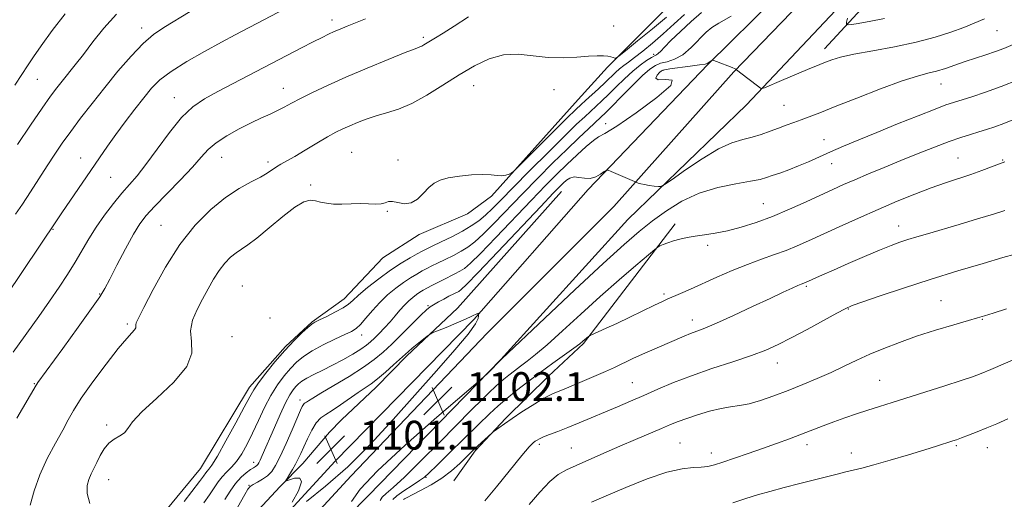
# Model space of a CAD drawing. Extents: x 2154800 to 2157700, y 304800 to 307700.
# Drawn here: x 2155636 to 2155909, y 306565 to 306699 of the extents above; entities that cross this region are included whole.
import ezdxf

# ---------------------------------------------------------------- set-up
doc = ezdxf.new("R2010")
doc.units = 0
doc.header["$MEASUREMENT"] = 0
for name, color, linetype, lineweight in [('BREAKLINE DTM HARD', 7, 'Continuous', 0), ('CONTOUR INDEX', 41, 'Continuous', 13), ('CONTOUR INTERMEDIATE', 44, 'Continuous', 0), ('CONTOUR INTERMEDIATE DEPRESSION', 44, 'Continuous', 0), ('SPOT ELEVATION', 7, 'Continuous', 0), ('SPOT ELEVATION DTM', 2, 'Continuous', 13)]:
    doc.layers.add(name, color=color, linetype=linetype, lineweight=lineweight)
doc.styles.add('Style-WORKING', font='WORKING.shx')

# ---------------------------------------------------------------- blocks, each defined once
blk = doc.blocks.new('SPOT')
at = {"layer": 'SPOT ELEVATION'}
for p, q in [((-3.91, -3.91), (3.82, 3.81)), ((-1.65, 3.77), (1.72, -3.93))]:
    blk.add_line(p, q, dxfattribs=at)

msp = doc.modelspace()

# ---------------------------------------------------------------- linework, layer by layer
at = {"layer": 'BREAKLINE DTM HARD'}
for points in [[(2155983.38, 306818.03, 1120.7), (2155945.53, 306778.29, 1117.12), (2155913.98, 306745.73, 1113.5), (2155876.47, 306709.37, 1110.67), (2155859.41, 306690.83, 1106.58)], [(2155865, 306724, 1108.89), (2155827.02, 306686.41, 1105.9), (2155793.65, 306651.62, 1103.64), (2155761.89, 306615.42, 1101.93), (2155723.35, 306576.06, 1101.85), (2155696.2, 306546.48, 1102.12), (2155665.52, 306515.57, 1103.68), (2155636.58, 306486.78, 1105.63), (2155607.13, 306461.98, 1108.34), (2155597.92, 306455.11, 1109.05), (2155588.41, 306448.95, 1109.93), (2155578.54, 306443.43, 1110.97), (2155568.33, 306438.58, 1112.17), (2155557.84, 306434.42, 1113.53), (2155547.12, 306430.97, 1115.04), (2155536.15, 306428.23, 1116.68), (2155532.69, 306427.53, 1117.29), (2155506.03, 306425.67, 1120.55), (2155479.08, 306424.19, 1124.49), (2155462.91, 306423.5, 1127.2), (2155413.31, 306423.38, 1132.84)], [(2155868.75, 306720.33, 1109.09), (2155834.23, 306684.37, 1105.94), (2155800.86, 306646.92, 1103.57), (2155765.59, 306611.7, 1102.13), (2155727.73, 306571.96, 1102.05), (2155700.65, 306542.45, 1102.32), (2155670.62, 306508.78, 1103.92), (2155641.64, 306481.12, 1105.71), (2155610.76, 306457.2, 1108.54), (2155601.35, 306450.18, 1109.25), (2155591.51, 306443.81, 1110.13), (2155581.29, 306438.1, 1111.17), (2155570.73, 306433.08, 1112.37), (2155559.87, 306428.77, 1113.73), (2155548.77, 306425.2, 1115.24), (2155537.47, 306422.38, 1116.88), (2155533.5, 306421.57, 1117.49), (2155506.41, 306419.68, 1120.75), (2155479.38, 306418.2, 1124.69), (2155463.05, 306417.5, 1127.4), (2155413.18, 306417.38, 1133.04)], [(2155871.8, 306711.4, 1109.01), (2155837.76, 306675.17, 1105.58), (2155804.68, 306643.31, 1103.37), (2155769.4, 306604.3, 1102.01), (2155732.5, 306566.36, 1101.93), (2155705.1, 306538.42, 1102.12), (2155674.94, 306504.61, 1103.72), (2155645.56, 306476.57, 1105.51), (2155614.39, 306452.42, 1108.34), (2155604.78, 306445.26, 1109.05), (2155594.61, 306438.66, 1109.93), (2155584.04, 306432.76, 1110.97), (2155573.12, 306427.57, 1112.17), (2155561.9, 306423.12, 1113.53), (2155550.42, 306419.43, 1115.04), (2155538.8, 306416.52, 1116.68), (2155534.31, 306415.61, 1117.29), (2155506.78, 306413.69, 1120.55), (2155479.67, 306412.21, 1124.49), (2155463.19, 306411.5, 1127.2), (2155413.05, 306411.38, 1132.84)], [(2155819.87, 306706.55, 1115.73), (2155799.08, 306685.73, 1113.78), (2155790.92, 306676.65, 1112.96), (2155766.81, 306649.79, 1111.68), (2155760.11, 306644.85, 1111.64), (2155746.67, 306639.09, 1111.84), (2155736.61, 306632.62, 1111.49), (2155725.85, 306621.26, 1110.67), (2155716.92, 306614.8, 1110.13), (2155709.49, 306607.98, 1110.13), (2155699.48, 306596.64, 1110.51)], [(2155786.3, 306651.11, 1103.12), (2155757.38, 306618.58, 1102.31), (2155743.26, 306605.32, 1101.72), (2155734.72, 306596.61, 1101.41), (2155725.07, 306587.52, 1100.87), (2155721.73, 306584.11, 1100.09)], [(2155817.89, 306642.05, 1100.52), (2155792.35, 306608.8, 1097.83), (2155782.69, 306599.71, 1096.98), (2155770.81, 306587.97, 1096.2), (2155762.28, 306578.89, 1095.74), (2155756.36, 306570.58, 1094.88)], [(2155699.48, 306596.64, 1110.51), (2155685.83, 306574.01, 1110.93), (2155676.19, 306562.29, 1111.09), (2155666.18, 306550.94, 1111.75), (2155658.03, 306540.74, 1112.3), (2155648.4, 306529.02, 1113.97), (2155635.79, 306514.65, 1114.98), (2155619.84, 306497.99, 1116.11), (2155609.8, 306489.64, 1116.84), (2155600.48, 306483.55, 1117.47), (2155585.61, 306471.03, 1118.87), (2155569.96, 306461.13, 1120.27), (2155555.81, 306450.87, 1121), (2155532.29, 306440.89, 1124.35), (2155510.95, 306437.68, 1127.93), (2155484.34, 306436.29, 1130.92), (2155458.1, 306435.66, 1133.8), (2155432.99, 306435.03, 1136.98), (2155404.11, 306435.87, 1138.66)], [(2155664.61, 306520.56, 1103.47), (2155694.65, 306554.6, 1102.62), (2155708, 306568.98, 1102.19), (2155714.31, 306575.41, 1101.33), (2155721.73, 306584.11, 1100.09)]]:
    msp.add_polyline3d(points, dxfattribs=at)
at = {"layer": 'CONTOUR INDEX', "flags": 128}
for points, elevation in [([(2155631.835, 306622.089), (2155645.782, 306642.964), (2155647.299, 306645.189), (2155655.3831, 306656.937), (2155657.806, 306660.501), (2155660, 306663.702), (2155662.285, 306666.924), (2155664.877, 306670.431), (2155667.577, 306673.976), (2155670.079, 306677.188), (2155672.239, 306679.822), (2155674.553, 306682.138), (2155677.679, 306684.522), (2155682.021, 306687.238), (2155686.982, 306690.056), (2155691.714, 306692.624), (2155695.55, 306694.672), (2155711.473, 306703.046)], 1120), ([(2155681.336, 306564.801), (2155685.583, 306570.337), (2155686.738, 306571.902), (2155687.3629, 306572.779), (2155687.75, 306573.2831), (2155688.198, 306573.793), (2155689.027, 306574.949), (2155690.56, 306577.459), (2155692.953, 306581.691), (2155695.679, 306586.6629), (2155698.038, 306591.055), (2155699.557, 306593.925), (2155700.658, 306595.858), (2155701.987, 306597.813), (2155704.023, 306600.511), (2155706.582, 306603.694), (2155709.3091, 306606.862), (2155711.882, 306609.588), (2155714.091, 306611.735), (2155715.755, 306613.242), (2155716.817, 306614.121), (2155717.711, 306614.688), (2155718.996, 306615.334), (2155721.034, 306616.343), (2155723.414, 306617.565), (2155725.53, 306618.745), (2155726.9829, 306619.727), (2155728.207, 306620.768), (2155729.843, 306622.225), (2155732.35, 306624.328), (2155735.456, 306626.784), (2155738.704, 306629.172), (2155741.691, 306631.143), (2155744.225, 306632.653), (2155746.163, 306633.73), (2155747.4889, 306634.448), (2155748.672, 306635.056), (2155750.308, 306635.8479), (2155752.801, 306637.037), (2155755.791, 306638.502), (2155758.73, 306640.042), (2155761.193, 306641.508), (2155763.258, 306642.96), (2155765.124, 306644.51), (2155767.042, 306646.32), (2155769.457, 306648.754), (2155772.865, 306652.2259), (2155777.508, 306656.912), (2155782.626, 306662.034), (2155787.207, 306666.578), (2155790.4901, 306669.783), (2155792.717, 306671.9), (2155795.918, 306674.838), (2155797.529, 306676.336), (2155799.357, 306678.101), (2155801.489, 306680.2251), (2155803.793, 306682.486), (2155806.079, 306684.583), (2155808.172, 306686.269), (2155809.946, 306687.514), (2155811.293, 306688.342), (2155812.715, 306689.114), (2155813.2019, 306689.488), (2155813.857, 306690.1541), (2155814.9419, 306691.301), (2155816.727, 306693.112), (2155819.341, 306695.6421), (2155822.351, 306698.4449), (2155825.189, 306700.952)], 1110), ([(2155735.864, 306565.112), (2155736.403, 306566.041), (2155737.472, 306567.066), (2155739.419, 306568.725), (2155742.609, 306571.622), (2155747.185, 306576.0859), (2155752.419, 306581.349), (2155761.27, 306590.312), (2155764.162, 306593.199), (2155766.263, 306595.261), (2155767.8, 306596.73), (2155769.034, 306597.8501), (2155770.23, 306598.87), (2155771.602, 306599.9891), (2155773.16, 306601.211), (2155774.861, 306602.496), (2155776.732, 306603.881), (2155779.077, 306605.718), (2155782.272, 306608.44), (2155786.555, 306612.318), (2155791.618, 306616.98), (2155797.018, 306621.893), (2155802.292, 306626.544), (2155806.91, 306630.515), (2155812.2, 306634.977), (2155813.063, 306635.632), (2155813.654, 306635.932), (2155814.574, 306636.33), (2155815.866, 306636.8411), (2155817.436, 306637.37), (2155819.212, 306637.844), (2155821.216, 306638.26), (2155823.491, 306638.635), (2155826.083, 306639.004), (2155829.037, 306639.47), (2155832.402, 306640.152), (2155836.206, 306641.15), (2155840.403, 306642.488), (2155844.932, 306644.171), (2155849.675, 306646.159), (2155854.289, 306648.233), (2155861.703, 306651.66), (2155864.667, 306652.994), (2155867.831, 306654.372), (2155871.628, 306655.982), (2155875.973, 306657.793), (2155880.654, 306659.717), (2155885.438, 306661.6571), (2155890.021, 306663.469), (2155894.075, 306665), (2155897.371, 306666.144), (2155900.052, 306666.992), (2155902.356, 306667.68), (2155904.517, 306668.341), (2155906.755, 306669.084), (2155909.284, 306670.01), (2155912.25, 306671.182)], 1100), ([(2155794.58, 306564.658), (2155798.6951, 306566.431), (2155804.142, 306568.7241), (2155810.117, 306571.085), (2155815.6059, 306572.948), (2155819.821, 306573.913), (2155822.883, 306574.232), (2155825.141, 306574.322), (2155826.966, 306574.539), (2155828.819, 306574.997), (2155831.181, 306575.753), (2155834.3879, 306576.831), (2155838.19, 306578.132), (2155842.191, 306579.528), (2155846.056, 306580.908), (2155849.689, 306582.242), (2155853.053, 306583.516), (2155859.087, 306585.877), (2155862.036, 306586.994), (2155865.111, 306588.089), (2155868.281, 306589.162), (2155871.479, 306590.212), (2155874.712, 306591.257), (2155878.276, 306592.393), (2155892.933, 306597.011), (2155897.447, 306598.456), (2155900.597, 306599.515), (2155903.022, 306600.426), (2155905.673, 306601.5311), (2155913.219, 306604.772)], 1090)]:
    msp.add_lwpolyline(points, dxfattribs=dict(at, elevation=elevation))
at = {"layer": 'CONTOUR INTERMEDIATE', "flags": 128}
for points, elevation in [([(2155634.188, 306680.65), (2155636.169, 306683.656), (2155637.761, 306686.104), (2155639.386, 306688.546), (2155641.56, 306691.654), (2155644.621, 306695.853), (2155648.195, 306700.568)], 1126), ([(2155634.402, 306644.748), (2155636.329, 306647.582), (2155638.554, 306650.972), (2155643.256, 306658.255), (2155645.358, 306661.455), (2155647.434, 306664.497), (2155649.756, 306667.743), (2155652.5321, 306671.469), (2155655.723, 306675.617), (2155659.223, 306680.046), (2155662.905, 306684.568), (2155666.542, 306688.795), (2155669.883, 306692.2931), (2155672.799, 306694.799), (2155675.647, 306696.735), (2155682.979, 306701.158)], 1122), ([(2155634.77, 306588.042), (2155640.125, 306597.1569), (2155640.342, 306597.5), (2155640.651, 306597.931), (2155647.544, 306607.373), (2155651.866, 306613.324), (2155655.591, 306618.51), (2155657.867, 306621.808), (2155659.24, 306624.079), (2155660.604, 306626.684), (2155662.619, 306630.5769), (2155665.003, 306635.097), (2155667.236, 306639.176), (2155668.994, 306642.076), (2155670.726, 306644.362), (2155673.072, 306646.925), (2155680.2179, 306654.2819), (2155683.616, 306657.877), (2155686.058, 306660.627), (2155688.017, 306662.743), (2155690.224, 306664.627), (2155693.2, 306666.58), (2155696.627, 306668.507), (2155699.9769, 306670.214), (2155702.832, 306671.563), (2155705.215, 306672.645), (2155707.2559, 306673.605), (2155709.125, 306674.585), (2155711.139, 306675.688), (2155713.655, 306677.013), (2155716.973, 306678.642), (2155721.185, 306680.593), (2155726.329, 306682.866), (2155732.258, 306685.394), (2155738.092, 306687.823), (2155742.768, 306689.73), (2155745.526, 306690.821), (2155746.828, 306691.319), (2155747.437, 306691.576), (2155748.009, 306691.89), (2155749.798, 306692.978), (2155751.251, 306693.845), (2155753.359, 306695.137), (2155756.384, 306697.075), (2155760.438, 306699.744)], 1116), ([(2155634.994, 306664.1789), (2155638.582, 306669.512), (2155641.825, 306674.271), (2155644.171, 306677.62), (2155645.8689, 306679.915), (2155647.365, 306681.814), (2155651.003, 306686.321), (2155653.2949, 306689.25), (2155655.957, 306692.721), (2155659.018, 306696.541), (2155662.509, 306700.459)], 1124), ([(2155638.521, 306563.752), (2155639.598, 306567.748), (2155641.171, 306572.237), (2155643.256, 306576.795), (2155645.516, 306581.059), (2155647.529, 306584.68), (2155649.053, 306587.508), (2155650.562, 306590.181), (2155652.7141, 306593.537), (2155655.919, 306598.091), (2155659.607, 306603.067), (2155662.96, 306607.37), (2155665.335, 306610.172), (2155666.789, 306611.731), (2155667.5501, 306612.5739), (2155667.844, 306613.1521), (2155667.876, 306613.605), (2155667.848, 306613.9981), (2155667.987, 306614.516), (2155668.623, 306615.839), (2155670.11, 306618.767), (2155672.689, 306623.773), (2155676.146, 306630.014), (2155680.154, 306636.317), (2155684.408, 306641.718), (2155688.697, 306646.075), (2155692.836, 306649.453), (2155696.642, 306651.9449), (2155699.944, 306653.756), (2155702.575, 306655.117), (2155704.45, 306656.23), (2155706.965, 306657.977), (2155708.2329, 306658.729), (2155709.861, 306659.619), (2155712.086, 306660.87), (2155715.017, 306662.6049), (2155718.24, 306664.542), (2155721.2139, 306666.298), (2155723.549, 306667.591), (2155725.469, 306668.547), (2155727.355, 306669.391), (2155729.515, 306670.3), (2155731.972, 306671.245), (2155734.684, 306672.146), (2155737.63, 306672.993), (2155740.902, 306674.0411), (2155744.616, 306675.616), (2155748.823, 306677.922), (2155753.308, 306680.69), (2155757.788, 306683.532), (2155762.049, 306686.0771), (2155766.139, 306688.041), (2155770.174, 306689.158), (2155774.248, 306689.296), (2155778.374, 306688.862), (2155782.543, 306688.394), (2155786.695, 306688.306), (2155790.558, 306688.4971), (2155793.812, 306688.74), (2155796.224, 306688.852), (2155797.924, 306688.828), (2155799.132, 306688.708), (2155800.035, 306688.534), (2155800.688, 306688.348), (2155801.111, 306688.198), (2155801.4311, 306688.194), (2155802.2, 306688.723), (2155804.078, 306690.238), (2155807.446, 306692.982), (2155811.569, 306696.363), (2155815.433, 306699.577)], 1114), ([(2155655.128, 306564.231), (2155654.327, 306567.074), (2155654.331, 306569.237), (2155654.801, 306570.97), (2155655.455, 306572.509), (2155656.216, 306574.029), (2155657.063, 306575.69), (2155657.99, 306577.574), (2155659.057, 306579.466), (2155660.339, 306581.074), (2155661.854, 306582.202), (2155663.392, 306583.054), (2155664.686, 306583.929), (2155665.658, 306585.129), (2155666.984, 306586.963), (2155669.533, 306589.74), (2155673.759, 306593.608), (2155678.474, 306598.053), (2155682.075, 306602.399), (2155683.442, 306606.126), (2155683.362, 306609.344), (2155683.1009, 306612.317), (2155683.65, 306615.264), (2155684.893, 306618.213), (2155686.44, 306621.1431), (2155687.975, 306624.015), (2155689.481, 306626.722), (2155691.014, 306629.138), (2155692.609, 306631.163), (2155694.218, 306632.797), (2155695.77, 306634.063), (2155697.2759, 306635.0689), (2155699.067, 306636.248), (2155701.555, 306638.114), (2155704.959, 306640.951), (2155708.733, 306644.1199), (2155712.136, 306646.751), (2155714.62, 306648.187), (2155716.384, 306648.63), (2155717.816, 306648.4969), (2155719.262, 306648.157), (2155720.897, 306647.8), (2155722.856, 306647.569), (2155725.2079, 306647.556), (2155727.774, 306647.663), (2155730.311, 306647.738), (2155732.607, 306647.6831), (2155734.561, 306647.607), (2155736.099, 306647.672), (2155737.215, 306647.965), (2155738.167, 306648.283), (2155739.277, 306648.349), (2155740.782, 306648.02), (2155742.5659, 306647.693), (2155744.428, 306647.897), (2155746.199, 306648.985), (2155747.846, 306650.606), (2155749.367, 306652.227), (2155750.822, 306653.432), (2155752.512, 306654.26), (2155754.796, 306654.862), (2155757.869, 306655.354), (2155761.272, 306655.703), (2155764.379, 306655.838), (2155766.714, 306655.734), (2155768.393, 306655.5429), (2155769.68, 306655.462), (2155770.785, 306655.63), (2155771.695, 306655.947), (2155772.343, 306656.254), (2155772.8, 306656.54), (2155773.69, 306657.367), (2155787.798, 306671.464), (2155790.246, 306673.884), (2155791.702, 306675.281), (2155792.955, 306676.428), (2155796.532, 306679.673), (2155798.404, 306681.412), (2155801.291, 306684.189), (2155802.449, 306685.237), (2155803.579, 306686.134), (2155804.885, 306687.096), (2155806.591, 306688.375), (2155808.8571, 306690.163), (2155811.573, 306692.404), (2155814.5619, 306694.981), (2155817.631, 306697.738), (2155820.5129, 306700.366)], 1112), ([(2155686.776, 306564.469), (2155688.383, 306566.692), (2155690.782, 306570.289), (2155691.879, 306571.719), (2155693.111, 306572.995), (2155694.465, 306574.326), (2155695.886, 306575.958), (2155697.333, 306578.088), (2155698.8179, 306580.726), (2155700.363, 306583.836), (2155701.987, 306587.332), (2155703.687, 306590.942), (2155705.455, 306594.343), (2155707.274, 306597.28), (2155709.0949, 306599.756), (2155710.859, 306601.836), (2155712.567, 306603.602), (2155714.47, 306605.194), (2155716.881, 306606.762), (2155719.952, 306608.401), (2155723.2029, 306609.965), (2155725.998, 306611.25), (2155727.888, 306612.151), (2155729.18, 306612.967), (2155730.369, 306614.094), (2155731.858, 306615.816), (2155733.663, 306617.949), (2155735.709, 306620.197), (2155737.909, 306622.304), (2155740.149, 306624.182), (2155742.306, 306625.7849), (2155744.276, 306627.084), (2155746.027, 306628.1221), (2155747.544, 306628.961), (2155748.86, 306629.672), (2155750.195, 306630.37), (2155751.817, 306631.179), (2155753.894, 306632.184), (2155756.1919, 306633.314), (2155758.3791, 306634.46), (2155760.251, 306635.598), (2155762.124, 306637.039), (2155764.443, 306639.1809), (2155767.538, 306642.3), (2155775.409, 306650.456), (2155779.69, 306654.824), (2155783.88, 306659.024), (2155787.741, 306662.82), (2155791.067, 306666.015), (2155793.773, 306668.561), (2155797.227, 306671.754), (2155798.526, 306673), (2155800.31, 306674.789), (2155802.968, 306677.504), (2155806.033, 306680.614), (2155808.8249, 306683.364), (2155810.852, 306685.176), (2155812.375, 306686.201), (2155813.845, 306686.77), (2155815.621, 306687.219), (2155817.699, 306687.895), (2155819.984, 306689.151), (2155822.358, 306691.171), (2155826.537, 306695.47), (2155828.094, 306696.733), (2155830.064, 306697.906), (2155833.426, 306699.867)], 1108), ([(2155692.602, 306565.342), (2155694.083, 306567.712), (2155695.612, 306569.863), (2155697.15, 306571.561), (2155698.579, 306572.809), (2155699.7629, 306573.671), (2155700.603, 306574.218), (2155701.159, 306574.5601), (2155701.531, 306574.813), (2155701.8161, 306575.101), (2155702.102, 306575.56), (2155702.477, 306576.334), (2155703.0261, 306577.567), (2155706.406, 306585.42), (2155708.012, 306589.052), (2155709.507, 306592.236), (2155710.699, 306594.4531), (2155711.631, 306595.868), (2155712.408, 306596.81), (2155713.157, 306597.575), (2155714.095, 306598.311), (2155715.457, 306599.132), (2155717.414, 306600.131), (2155719.859, 306601.326), (2155722.618, 306602.717), (2155725.494, 306604.273), (2155728.202, 306605.834), (2155730.435, 306607.21), (2155731.997, 306608.2799), (2155733.143, 306609.212), (2155734.237, 306610.245), (2155735.56, 306611.56), (2155737.053, 306613.106), (2155738.572, 306614.772), (2155740, 306616.454), (2155741.329, 306618.055), (2155742.579, 306619.484), (2155743.765, 306620.67), (2155744.879, 306621.629), (2155745.908, 306622.398), (2155746.861, 306623.024), (2155747.829, 306623.591), (2155750.231, 306624.897), (2155751.718, 306625.685), (2155753.326, 306626.509), (2155756.593, 306628.126), (2155758.028, 306628.879), (2155759.309, 306629.687), (2155760.991, 306631.117), (2155763.763, 306633.853), (2155768.035, 306638.28), (2155777.953, 306648.687), (2155781.8539, 306652.721), (2155784.994, 306655.883), (2155787.802, 306658.6241), (2155790.586, 306661.26), (2155793.152, 306663.594), (2155795.181, 306665.298), (2155796.605, 306666.266), (2155798.359, 306667.271), (2155801.624, 306669.311), (2155807.004, 306672.973), (2155812.781, 306677.218), (2155816.656, 306680.601), (2155817.0461, 306682.086), (2155815.229, 306682.279), (2155813.198, 306682.2), (2155812.497, 306682.632), (2155812.859, 306683.43), (2155813.569, 306684.213), (2155814.124, 306684.695), (2155814.877, 306684.963), (2155816.397, 306685.198), (2155822.069, 306685.931), (2155824.69, 306686.297), (2155826.207, 306686.565), (2155826.832, 306686.738), (2155826.997, 306686.841), (2155827.071, 306686.902), (2155828.101, 306687.545), (2155828.275, 306687.615), (2155828.607, 306687.54), (2155829.385, 306687.252), (2155833.767, 306685.571), (2155834.544, 306685.253), (2155834.8349, 306685.1159), (2155834.959, 306684.963), (2155835.279, 306684.696), (2155836.1119, 306684.042), (2155840.768, 306680.488), (2155841.615, 306679.881), (2155842.128, 306679.745), (2155842.749, 306679.963), (2155847.476, 306681.995), (2155854.717, 306685.031), (2155858.151, 306686.438), (2155859.672, 306687.047), (2155861.429, 306687.714), (2155863.9, 306688.4649), (2155867.608, 306689.314), (2155872.839, 306690.277), (2155878.926, 306691.37), (2155884.962, 306692.613), (2155890.205, 306693.999), (2155894.57, 306695.419), (2155898.136, 306696.741), (2155901.08, 306697.901), (2155903.966, 306699.117)], 1106), ([(2155865.799, 306699.356), (2155865.553, 306698.197), (2155865.504, 306697.561), (2155866.188, 306697.452), (2155868.191, 306697.777), (2155871.805, 306698.427), (2155876.143, 306699.233)], 1108), ([(2155633.747, 306606.396), (2155640.858, 306616.323), (2155643.882, 306620.5781), (2155646.556, 306624.449), (2155648.916, 306628.025), (2155651.005, 306631.399), (2155654.761, 306637.896), (2155656.805, 306641.174), (2155659.155, 306644.521), (2155661.639, 306647.747), (2155664.007, 306650.608), (2155666.116, 306653.011), (2155668.225, 306655.463), (2155670.699, 306658.619), (2155673.778, 306662.8699), (2155677.208, 306667.545), (2155680.609, 306671.705), (2155683.745, 306674.679), (2155686.937, 306676.853), (2155690.647, 306678.879), (2155713.978, 306691.09), (2155717.246, 306692.773), (2155719.662, 306693.984), (2155721.491, 306694.857), (2155723.083, 306695.572), (2155724.754, 306696.288), (2155726.674, 306697.078), (2155731.762, 306699.109)], 1118), ([(2155695.305, 306561.69), (2155698.163, 306566.746), (2155699.039, 306568.198), (2155699.706, 306568.998), (2155700.515, 306569.552), (2155701.714, 306570.198), (2155703.139, 306571.002), (2155704.5199, 306571.963), (2155705.675, 306573.139), (2155706.767, 306574.821), (2155708.042, 306577.3629), (2155709.65, 306580.909), (2155711.342, 306584.783), (2155713.684, 306590.2), (2155714.1839, 306591.283), (2155714.47, 306591.775), (2155714.715, 306592.043), (2155714.992, 306592.24), (2155715.351, 306592.461), (2155715.912, 306592.8281), (2155717.085, 306593.571), (2155719.348, 306594.943), (2155722.948, 306597.08), (2155727.198, 306599.638), (2155731.1751, 306602.155), (2155734.213, 306604.309), (2155736.649, 306606.342), (2155739.075, 306608.636), (2155741.895, 306611.415), (2155747.154, 306616.636), (2155748.698, 306618.111), (2155749.719, 306618.954), (2155750.707, 306619.5849), (2155752.025, 306620.334), (2155753.535, 306621.156), (2155754.97, 306621.913), (2155757.677, 306623.297), (2155758.366, 306623.776), (2155759.857, 306625.196), (2155763.082, 306628.525), (2155768.531, 306634.259), (2155780.497, 306646.917), (2155783.978, 306650.579), (2155785.78, 306652.441), (2155786.759, 306653.406), (2155787.637, 306654.2), (2155788.6161, 306654.831), (2155789.764, 306655.131), (2155791.126, 306655.017), (2155792.642, 306654.767), (2155794.228, 306654.744), (2155795.786, 306655.2), (2155797.16, 306655.929), (2155798.18, 306656.611), (2155798.774, 306656.98), (2155799.268, 306656.995), (2155800.086, 306656.669), (2155807.221, 306653.59), (2155807.64, 306653.428), (2155808.326, 306653.218), (2155809.34, 306652.994), (2155810.6801, 306652.786), (2155812.082, 306652.612), (2155813.217, 306652.487), (2155813.953, 306652.497), (2155814.938, 306653.01), (2155817.018, 306654.465), (2155820.7271, 306657.0821), (2155825.371, 306660.1981), (2155829.9441, 306662.933), (2155833.669, 306664.635), (2155836.668, 306665.565), (2155839.289, 306666.215), (2155841.815, 306666.98), (2155844.268, 306667.852), (2155846.602, 306668.726), (2155848.794, 306669.524), (2155850.89, 306670.272), (2155852.959, 306671.026), (2155855.167, 306671.872), (2155858.083, 306673.024), (2155862.376, 306674.732), (2155868.374, 306677.101), (2155875.044, 306679.676), (2155881.01, 306681.859), (2155885.256, 306683.221), (2155888.19, 306684.001), (2155890.578, 306684.605), (2155893.053, 306685.357), (2155895.717, 306686.26), (2155898.541, 306687.234), (2155904.341, 306689.154), (2155906.972, 306690.051), (2155909.32, 306690.931), (2155911.921, 306692.03)], 1104), ([(2155727.888, 306564.803), (2155730.317, 306568.222), (2155735.0729, 306573.355), (2155742.778, 306580.524), (2155751.564, 306588.241), (2155763.084, 306598.108), (2155764.798, 306599.605), (2155765.554, 306600.341), (2155769.634, 306604.485), (2155781.627, 306615.83), (2155789.979, 306623.696), (2155797.835, 306631.02), (2155803.659, 306636.313), (2155807.918, 306639.977), (2155811.575, 306642.888), (2155815.446, 306645.7289), (2155819.743, 306648.407), (2155824.527, 306650.635), (2155829.728, 306652.209), (2155834.742, 306653.242), (2155838.832, 306653.93), (2155841.509, 306654.453), (2155843.282, 306654.939), (2155844.909, 306655.502), (2155846.989, 306656.234), (2155849.48, 306657.136), (2155852.181, 306658.19), (2155854.947, 306659.377), (2155861.076, 306662.136), (2155864.73, 306663.716), (2155868.984, 306665.495), (2155874.001, 306667.551), (2155879.753, 306669.878), (2155885.461, 306672.164), (2155890.159, 306674.014), (2155893.207, 306675.165), (2155895.29, 306675.877), (2155900.399, 306677.476), (2155904.199, 306678.736), (2155908.578, 306680.304), (2155913.251, 306682.123)], 1102), ([(2155739.331, 306565.338), (2155740.431, 306566.361), (2155742.386, 306567.752), (2155744.722, 306569.291), (2155746.781, 306570.6329), (2155748.16, 306571.608), (2155749.466, 306572.766), (2155751.562, 306574.834), (2155755.01, 306578.263), (2155759.179, 306582.388), (2155763.141, 306586.267), (2155766.209, 306589.197), (2155768.67, 306591.433), (2155771.056, 306593.468), (2155773.794, 306595.699), (2155776.902, 306598.138), (2155780.295, 306600.702), (2155783.829, 306603.276), (2155789.732, 306607.495), (2155791.354, 306608.697), (2155792.225, 306609.394), (2155793.758, 306610.728), (2155793.943, 306610.868), (2155794.277, 306611.037), (2155796.495, 306612.024), (2155798.684, 306613.018), (2155801.636, 306614.395), (2155805.253, 306616.123), (2155812.105, 306619.426), (2155814.2, 306620.4121), (2155815.686, 306621.082), (2155819.339, 306622.679), (2155822.126, 306623.912), (2155829.5131, 306627.215), (2155833.762, 306629.072), (2155837.978, 306630.806), (2155841.901, 306632.267), (2155845.489, 306633.526), (2155848.759, 306634.7049), (2155851.799, 306635.932), (2155854.992, 306637.346), (2155863.515, 306641.244), (2155868.8519, 306643.648), (2155874.355, 306646.082), (2155879.638, 306648.352), (2155884.5661, 306650.377), (2155889.069, 306652.104), (2155893.104, 306653.51), (2155900.082, 306655.794), (2155903.174, 306656.891), (2155905.879, 306657.917), (2155909.573, 306659.383)], 1098), ([(2155742.31, 306565.333), (2155742.6141, 306565.533), (2155743.339, 306565.934), (2155744.777, 306566.6709), (2155747.098, 306567.847), (2155749.977, 306569.415), (2155752.966, 306571.295), (2155755.677, 306573.374), (2155757.969, 306575.417), (2155759.762, 306577.156), (2155762.022, 306579.373), (2155763.006, 306580.301), (2155766.905, 306583.842), (2155767.293, 306584.163), (2155767.843, 306584.584), (2155768.842, 306585.332), (2155770.389, 306586.452), (2155772.5379, 306587.939), (2155775.25, 306589.736), (2155778.1, 306591.561), (2155780.572, 306593.078), (2155782.327, 306594.061), (2155783.75, 306594.729), (2155787.697, 306596.366), (2155793.276, 306598.723), (2155795.941, 306599.871), (2155798.47, 306600.9849), (2155800.972, 306602.123), (2155806.1559, 306604.563), (2155808.802, 306605.786), (2155811.436, 306606.951), (2155816.341, 306609.061), (2155820.37, 306610.825), (2155822.126, 306611.547), (2155823.874, 306612.203), (2155826.108, 306613.065), (2155829.408, 306614.463), (2155834.0881, 306616.583), (2155839.384, 306619.048), (2155844.267, 306621.337), (2155847.923, 306623.038), (2155850.41, 306624.1761), (2155852.0081, 306624.887), (2155852.978, 306625.298), (2155854.16, 306625.759), (2155858.832, 306627.869), (2155861.913, 306629.238), (2155866.045, 306631.059), (2155870.594, 306633.035), (2155874.75, 306634.797), (2155877.92, 306636.068), (2155880.376, 306636.963), (2155882.606, 306637.691), (2155885.067, 306638.444), (2155888.095, 306639.342), (2155896.862, 306641.916), (2155901.98, 306643.437), (2155906.42, 306644.79), (2155909.569, 306645.815)], 1096), ([(2155764.909, 306565.013), (2155768.201, 306568.913), (2155775.268, 306577.573), (2155777.325, 306579.995), (2155778.394, 306581.115), (2155778.96, 306581.5711), (2155779.463, 306581.9031), (2155780.164, 306582.278), (2155781.276, 306582.77), (2155782.968, 306583.442), (2155785.227, 306584.317), (2155787.993, 306585.407), (2155791.189, 306586.71), (2155801.857, 306591.169), (2155805.474, 306592.703), (2155809.19, 306594.315), (2155813.105, 306596.045), (2155817.433, 306597.884), (2155822.417, 306599.812), (2155828.128, 306601.791), (2155833.959, 306603.714), (2155839.131, 306605.456), (2155843.134, 306606.964), (2155846.536, 306608.485), (2155850.171, 306610.341), (2155854.58, 306612.707), (2155862.841, 306617.221), (2155865.193, 306618.465), (2155867.142, 306619.314), (2155870.042, 306620.356), (2155874.905, 306622.034), (2155881.391, 306624.216), (2155888.822, 306626.626), (2155896.483, 306628.995), (2155903.522, 306631.0909), (2155909.05, 306632.69), (2155912.455, 306633.644)], 1094), ([(2155777.255, 306563.988), (2155780.246, 306567.4151), (2155782.987, 306570.329), (2155785.325, 306572.287), (2155787.622, 306573.623), (2155790.371, 306574.866), (2155798.077, 306578.258), (2155802.494, 306580.182), (2155806.84, 306582.042), (2155814.123, 306585.13), (2155816.618, 306586.203), (2155818.749, 306587.082), (2155821.112, 306587.955), (2155824.122, 306588.946), (2155827.464, 306589.924), (2155830.644, 306590.697), (2155833.321, 306591.151), (2155835.775, 306591.496), (2155838.443, 306592.025), (2155841.656, 306592.958), (2155845.334, 306594.2389), (2155849.294, 306595.743), (2155853.361, 306597.358), (2155857.394, 306599.034), (2155861.259, 306600.735), (2155864.879, 306602.429), (2155868.4, 306604.111), (2155872.021, 306605.779), (2155875.928, 306607.436), (2155880.238, 306609.096), (2155885.052, 306610.778), (2155890.3191, 306612.463), (2155895.386, 306613.994), (2155899.446, 306615.1759), (2155902.022, 306615.908), (2155903.938, 306616.468), (2155906.346, 306617.228), (2155910.08, 306618.473)], 1092), ([(2155833.954, 306564.473), (2155837.579, 306565.629), (2155840.788, 306566.637), (2155844.199, 306567.635), (2155848.24, 306568.719), (2155852.575, 306569.829), (2155862.979, 306572.45), (2155865.339, 306573.032), (2155867.437, 306573.5321), (2155869.82, 306574.127), (2155873.113, 306575.022), (2155877.669, 306576.337), (2155882.744, 306577.841), (2155887.317, 306579.219), (2155890.6029, 306580.224), (2155895.152, 306581.656), (2155896.15, 306581.996), (2155897.496, 306582.49), (2155899.451, 306583.238), (2155901.887, 306584.199), (2155904.576, 306585.292), (2155907.372, 306586.468), (2155910.456, 306587.797)], 1088)]:
    msp.add_lwpolyline(points, dxfattribs=dict(at, elevation=elevation))
at = {"layer": 'CONTOUR INTERMEDIATE DEPRESSION', "elevation": 1102, "flags": 128}
for points in [[(2155718.071, 306586.714), (2155719.293, 306588.057), (2155720.679, 306589.039), (2155722.473, 306590.1431), (2155724.811, 306591.708), (2155729.756, 306595.166), (2155731.649, 306596.4421), (2155733.304, 306597.58), (2155735.1, 306598.953), (2155737.281, 306600.797), (2155739.548, 306602.812), (2155743.687, 306606.602), (2155744.717, 306607.473), (2155746.134, 306608.613), (2155748.955, 306610.828), (2155749.731, 306611.407), (2155750.472, 306611.801), (2155751.811, 306612.344), (2155754.154, 306613.275), (2155756.992, 306614.424), (2155759.587, 306615.523), (2155761.3639, 306616.353), (2155762.925, 306617.164), (2155763.163, 306617.212), (2155763.227, 306617.125), (2155763.197, 306616.915), (2155763.191, 306616.768), (2155763.189, 306616.438), (2155763.082, 306615.737), (2155762.337, 306614.23), (2155760.318, 306611.421), (2155756.587, 306606.977), (2155751.502, 306601.217), (2155739.4311, 306587.66), (2155733.118, 306580.79), (2155726.7981, 306574.453), (2155720.674, 306569.05), (2155715.303, 306564.793)], [(2155711.352, 306564.623), (2155713.094, 306567.8), (2155713.995, 306570.296), (2155713.462, 306571.324), (2155712.048, 306571.273), (2155710.591, 306570.823), (2155709.768, 306570.557), (2155709.595, 306570.6649), (2155709.924, 306571.241), (2155710.601, 306572.323), (2155711.455, 306573.727), (2155712.308, 306575.219), (2155713.037, 306576.64), (2155713.739, 306578.152), (2155714.5641, 306579.994), (2155715.618, 306582.291), (2155716.827, 306584.688), (2155718.071, 306586.714)]]:
    msp.add_lwpolyline(points, dxfattribs=at)
at = {"layer": 'SPOT ELEVATION DTM'}
for p in [(2155669.51, 306696.59, 1122.5), (2155722.42, 306698.83, 1118.5), (2155800.79, 306697.14, 1114.6), (2155747.86, 306693.97, 1116.3), (2155907.36, 306695.81, 1105.1), (2155811.93, 306689.23, 1110.3), (2155814.51, 306684.78, 1105.8), (2155640.44, 306682.3, 1125.1), (2155761.82, 306680.54, 1113.2), (2155891.79, 306681.02, 1103.2), (2155678.58, 306677.21, 1118.7), (2155708.86, 306679.82, 1116.7), (2155784.22, 306679.43, 1113.5), (2155848.13, 306675.03, 1104.9), (2155798.58, 306669.99, 1106.6), (2155859.26, 306665.48, 1102.8), (2155727.92, 306661.98, 1112.9), (2155652.56, 306660.44, 1120.7), (2155691.77, 306660.57, 1115.2), (2155704.62, 306659.27, 1114.4), (2155740.76, 306659.83, 1112.3), (2155861.43, 306658.86, 1101.3), (2155896.58, 306660.37, 1098.9), (2155908.96, 306659.81, 1098.1), (2155660.9, 306655.01, 1119.1), (2155716.51, 306652.87, 1112.2), (2155842.42, 306647.7, 1100.9), (2155737.82, 306645.58, 1111.9), (2155674.84, 306641.68, 1114.9), (2155644.83, 306640.57, 1119.9), (2155880.04, 306641.45, 1096.7), (2155826.96, 306636.07, 1099.6), (2155657.86, 306622.55, 1116.1), (2155697.53, 306624.83, 1110.8), (2155814.78, 306622.55, 1098.3), (2155854.37, 306624.73, 1095.8), (2155891.84, 306620.69, 1092.9), (2155749.15, 306619.35, 1104.2), (2155866.09, 306618.36, 1093.9), (2155665.56, 306614.25, 1114.3), (2155705.21, 306615.88, 1110.6), (2155822.63, 306615.34, 1096.6), (2155903.31, 306615.47, 1091.9), (2155694.62, 306610.66, 1110.1), (2155730.66, 306611.18, 1107.4), (2155846.31, 306603.38, 1093.3), (2155805.95, 306597.91, 1094.9), (2155874.74, 306598.53, 1090.9), (2155639.68, 306597.64, 1116.1), (2155713.57, 306593.04, 1104.5), (2155659.74, 306586.09, 1112.3), (2155780.1, 306580.75, 1093.7), (2155789.03, 306579.66, 1092.9), (2155819.21, 306581.07, 1090.9), (2155854.6, 306580.63, 1089.5), (2155896.08, 306580.34, 1087.8), (2155904.76, 306579.78, 1087.3), (2155827.95, 306578.32, 1090.6), (2155866.91, 306578.29, 1088.7), (2155700.66, 306575.68, 1106.6), (2155660.34, 306570.87, 1111.2), (2155748.58, 306571.58, 1097.9), (2155699.32, 306569.33, 1104.1)]:
    msp.add_point(p, dxfattribs=at)

# ---------------------------------------------------------------- block references
at = {"layer": 'SPOT ELEVATION'}
for p in [(2155751.913, 306592.804, 1102.05), (2155722.141, 306579.271, 1101.107)]:
    msp.add_blockref('SPOT', p, dxfattribs=at)

# ---------------------------------------------------------------- texts
at = {"layer": 'SPOT ELEVATION', "style": 'Style-WORKING'}
for s, p in [('1102.1', (2155759.913, 306592.804, 1102.05)), ('1101.1', (2155730.141, 306579.271, 1101.107))]:
    msp.add_text(s, height=8, dxfattribs=at).set_placement(p)

doc.saveas('drawing.dxf')
